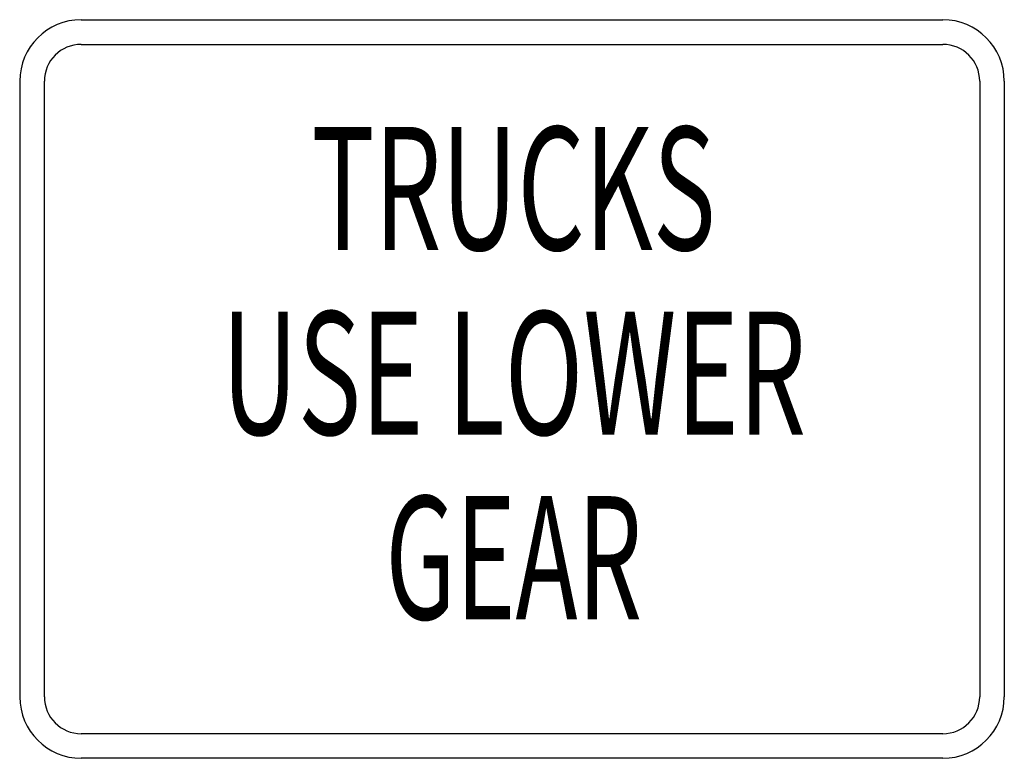
# Model space of a CAD drawing. Extents: x -0.086 to 0.086, y 0 to 0.128.
import ezdxf
from ezdxf.enums import TextEntityAlignment as Align

# ---------------------------------------------------------------- set-up
doc = ezdxf.new("R2010")
doc.units = 0
doc.header["$MEASUREMENT"] = 0
doc.styles.add('APLUS', font='ARIAL.TTF', dxfattribs={"width": 0.6})

msp = doc.modelspace()

# ---------------------------------------------------------------- linework, layer by layer
for p, q in [((-0.07493, 0.12845), (0.07493, 0.12845)), ((-0.07493, 0.12416), (0.07493, 0.12416)), ((-0.08563, 0.11774), (-0.08563, 0.0107)), ((-0.08135, 0.11774), (-0.08135, 0.0107)), ((0.08135, 0.11774), (0.08135, 0.0107)), ((0.08563, 0.11774), (0.08563, 0.0107)), ((0.07493, 0.00428), (-0.07493, 0.00428)), ((0.07493, 0), (-0.07493, 0))]:
    msp.add_line(p, q)
for centre, radius, start, end in [((-0.07492, 0.11774), 0.0107, 90, 180), ((0.07493, 0.11774), 0.0107, 0, 90), ((-0.07492, 0.11774), 0.00642, 90, 180), ((0.07493, 0.11774), 0.00642, 0, 90), ((-0.07492, 0.0107), 0.0107, 180, 270), ((-0.07492, 0.0107), 0.00642, 180, 270), ((0.07493, 0.0107), 0.0107, 270, 360), ((0.07493, 0.0107), 0.00642, 270, 360)]:
    msp.add_arc(centre, radius, start, end)

# ---------------------------------------------------------------- texts
at = {"style": 'APLUS'}
for s, width, p in [('TRUCKS', 0.628, (0.00026, 0.09633)), ('USE LOWER', 0.631, (0.00031, 0.06422)), ('GEAR', 0.606333, (0.00031, 0.03211))]:
    msp.add_text(s, height=0.021408, rotation=360, dxfattribs=dict(at, width=width)).set_placement(p, align=Align.MIDDLE)

doc.saveas('drawing.dxf')
